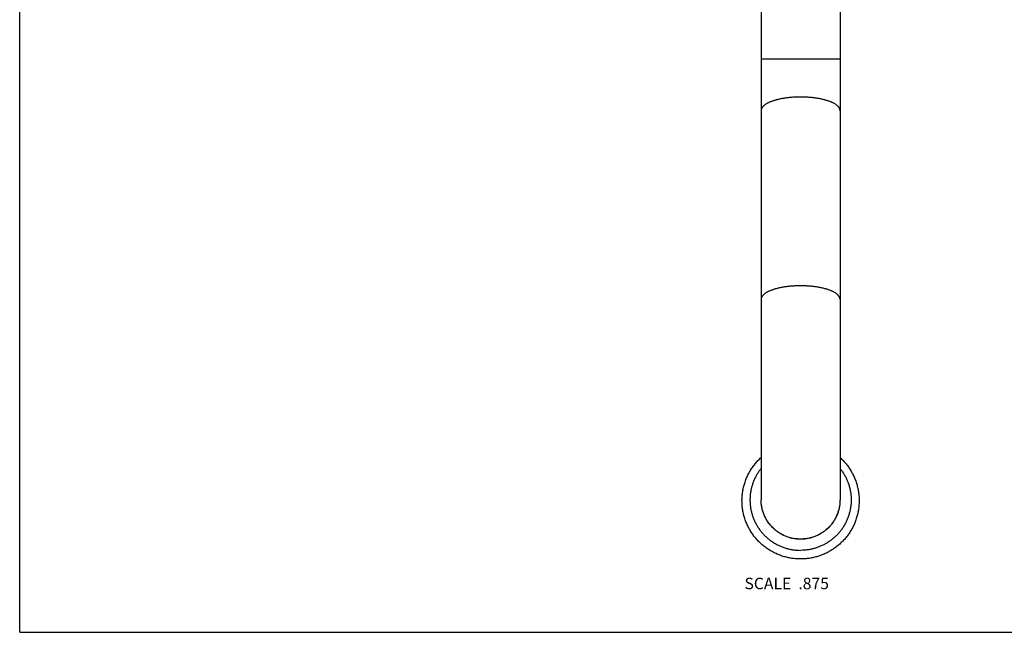
# Model space of a CAD drawing. Units: inches. Extents: x 0 to 11, y 0 to 8.5.
# Drawn here: x 0 to 6.8, y 0 to 4.2 of the extents above; entities that cross this region are included whole.
import ezdxf

# ---------------------------------------------------------------- set-up
doc = ezdxf.new("R2010")
doc.units = ezdxf.units.IN
doc.header["$LTSCALE"] = 0.605
doc.header["$MEASUREMENT"] = 0
doc.layers.get('0').update_dxf_attribs({"linetype": 'CONTINUOUS'})
doc.styles.get("Standard").update_dxf_attribs({"font": 'txt', "width": 0.8})

msp = doc.modelspace()

# ---------------------------------------------------------------- linework, layer by layer
at = {"color": 7, "linetype": 'Continuous'}
for p, q in [((0, 0), (0, 8.5)), ((5.14, 5.8214), (5.14, 0.9182)), ((5.6868, 5.8214), (5.6868, 0.9182)), ((5.6868, 3.9752), (5.14, 3.9752)), ((0, 0), (11, 0))]:
    msp.add_line(p, q, dxfattribs=at)
msp.add_arc((5.4154, 0.9191), 0.2714, 359.80683, 360, dxfattribs=at)
for points, knots in [([(5.4134, 3.7132), (5.4045, 3.7132), (5.3867, 3.7129), (5.3602, 3.7115), (5.3384, 3.7097), (5.3213, 3.7078), (5.3088, 3.7061), (5.2966, 3.7043), (5.2846, 3.7022), (5.2729, 3.6999), (5.2616, 3.6975), (5.2506, 3.6948), (5.24, 3.692), (5.2299, 3.689), (5.2202, 3.6859), (5.2109, 3.6826), (5.2021, 3.6791), (5.1939, 3.6755), (5.1861, 3.6717), (5.179, 3.6679), (5.1723, 3.6639), (5.1663, 3.6598), (5.1608, 3.6556), (5.156, 3.6513), (5.1518, 3.647), (5.1482, 3.6425), (5.1452, 3.638), (5.1432, 3.6342), (5.142, 3.6311), (5.1413, 3.6288), (5.1407, 3.6266), (5.1403, 3.6243), (5.14, 3.622), (5.14, 3.6204), (5.14, 3.6197)], [0, 0, 0, 0, 0.087663, 0.174579, 0.260016, 0.301957, 0.343262, 0.383846, 0.423627, 0.462526, 0.500467, 0.537378, 0.57319, 0.607841, 0.641272, 0.67343, 0.704269, 0.733752, 0.761847, 0.788534, 0.813805, 0.837664, 0.860129, 0.88124, 0.901057, 0.919668, 0.937189, 0.953775, 0.961778, 0.969621, 0.977333, 0.984945, 0.992489, 1, 1, 1, 1]), ([(5.6868, 3.6197), (5.6868, 3.6204), (5.6868, 3.622), (5.6865, 3.6243), (5.6861, 3.6266), (5.6855, 3.6288), (5.6848, 3.6311), (5.6836, 3.6342), (5.6816, 3.638), (5.6787, 3.6425), (5.675, 3.647), (5.6708, 3.6513), (5.666, 3.6556), (5.6605, 3.6598), (5.6545, 3.6639), (5.6478, 3.6679), (5.6407, 3.6717), (5.6329, 3.6755), (5.6247, 3.6791), (5.6159, 3.6826), (5.6066, 3.6859), (5.5969, 3.689), (5.5868, 3.692), (5.5762, 3.6948), (5.5652, 3.6975), (5.5539, 3.6999), (5.5422, 3.7022), (5.5302, 3.7043), (5.518, 3.7061), (5.5055, 3.7078), (5.4884, 3.7097), (5.4666, 3.7115), (5.4401, 3.7129), (5.4223, 3.7132), (5.4134, 3.7132)], [0, 0, 0, 0, 0.007511, 0.015055, 0.022667, 0.030379, 0.038222, 0.046225, 0.062811, 0.080332, 0.098943, 0.11876, 0.139871, 0.162336, 0.186195, 0.211466, 0.238153, 0.266248, 0.295731, 0.32657, 0.358728, 0.392159, 0.42681, 0.462622, 0.499533, 0.537474, 0.576373, 0.616154, 0.656738, 0.698043, 0.739984, 0.825421, 0.912337, 1, 1, 1, 1]), ([(5.4134, 2.4037), (5.4045, 2.4037), (5.3867, 2.4034), (5.3602, 2.402), (5.3384, 2.4002), (5.3213, 2.3983), (5.3088, 2.3966), (5.2966, 2.3948), (5.2846, 2.3927), (5.2729, 2.3904), (5.2616, 2.388), (5.2506, 2.3853), (5.24, 2.3825), (5.2299, 2.3795), (5.2202, 2.3764), (5.2109, 2.3731), (5.2021, 2.3696), (5.1939, 2.366), (5.1861, 2.3622), (5.179, 2.3584), (5.1723, 2.3544), (5.1663, 2.3503), (5.1608, 2.3461), (5.156, 2.3418), (5.1518, 2.3375), (5.1482, 2.333), (5.1452, 2.3285), (5.1432, 2.3247), (5.142, 2.3216), (5.1413, 2.3193), (5.1407, 2.3171), (5.1403, 2.3148), (5.14, 2.3125), (5.14, 2.3109), (5.14, 2.3102)], [0, 0, 0, 0, 0.087663, 0.174579, 0.260016, 0.301957, 0.343262, 0.383846, 0.423627, 0.462526, 0.500467, 0.537378, 0.57319, 0.607841, 0.641272, 0.67343, 0.704269, 0.733752, 0.761847, 0.788534, 0.813805, 0.837664, 0.860129, 0.88124, 0.901057, 0.919668, 0.937189, 0.953775, 0.961778, 0.969621, 0.977333, 0.984945, 0.992489, 1, 1, 1, 1]), ([(5.6868, 2.3102), (5.6868, 2.3109), (5.6868, 2.3125), (5.6865, 2.3148), (5.6861, 2.3171), (5.6855, 2.3193), (5.6848, 2.3216), (5.6836, 2.3247), (5.6816, 2.3285), (5.6787, 2.333), (5.675, 2.3375), (5.6708, 2.3418), (5.666, 2.3461), (5.6605, 2.3503), (5.6545, 2.3544), (5.6478, 2.3584), (5.6407, 2.3622), (5.6329, 2.366), (5.6247, 2.3696), (5.6159, 2.3731), (5.6066, 2.3764), (5.5969, 2.3795), (5.5868, 2.3825), (5.5762, 2.3853), (5.5652, 2.388), (5.5539, 2.3904), (5.5422, 2.3927), (5.5302, 2.3948), (5.518, 2.3966), (5.5055, 2.3983), (5.4884, 2.4002), (5.4666, 2.402), (5.4401, 2.4034), (5.4223, 2.4037), (5.4134, 2.4037)], [0, 0, 0, 0, 0.007511, 0.015055, 0.022667, 0.030379, 0.038222, 0.046225, 0.062811, 0.080332, 0.098943, 0.11876, 0.139871, 0.162336, 0.186195, 0.211466, 0.238153, 0.266248, 0.295731, 0.32657, 0.358728, 0.392159, 0.42681, 0.462622, 0.499533, 0.537474, 0.576373, 0.616154, 0.656738, 0.698043, 0.739984, 0.825421, 0.912337, 1, 1, 1, 1]), ([(5.4134, 0.5087), (5.4032, 0.5087), (5.388, 0.5093), (5.3678, 0.5112), (5.3476, 0.5138), (5.3227, 0.5185), (5.2981, 0.5251), (5.2788, 0.5315), (5.2645, 0.5368), (5.2505, 0.5426), (5.232, 0.5511), (5.2096, 0.563), (5.1838, 0.5792), (5.1593, 0.5973), (5.1362, 0.6172), (5.1147, 0.6387), (5.0949, 0.6618), (5.0768, 0.6864), (5.0607, 0.7122), (5.0465, 0.7391), (5.0345, 0.767), (5.0245, 0.7958), (5.0168, 0.8252), (5.0112, 0.8551), (5.008, 0.8853), (5.007, 0.9157), (5.0084, 0.9461), (5.012, 0.9763), (5.0178, 1.0062), (5.0259, 1.0355), (5.0345, 1.0593), (5.0424, 1.078), (5.0489, 1.0918), (5.0559, 1.1053), (5.0658, 1.1229), (5.0795, 1.1443), (5.0948, 1.1645), (5.1079, 1.18), (5.1181, 1.1913), (5.1288, 1.2021), (5.1362, 1.2091), (5.14, 1.2125)], [0, 0, 0, 0, 0.031302, 0.046956, 0.062609, 0.093909, 0.125205, 0.140855, 0.156503, 0.172151, 0.187797, 0.21908, 0.250357, 0.281628, 0.312892, 0.34415, 0.375401, 0.406646, 0.437884, 0.469117, 0.500344, 0.531567, 0.562787, 0.594003, 0.625218, 0.656431, 0.687645, 0.71886, 0.750077, 0.781297, 0.81252, 0.828136, 0.843754, 0.859373, 0.874993, 0.906232, 0.937478, 0.953106, 0.968736, 0.984367, 1, 1, 1, 1]), ([(5.6869, 1.2125), (5.6906, 1.2091), (5.698, 1.2021), (5.7087, 1.1913), (5.7189, 1.18), (5.732, 1.1645), (5.7473, 1.1443), (5.761, 1.1229), (5.771, 1.1053), (5.7779, 1.0918), (5.7844, 1.078), (5.7923, 1.0593), (5.8009, 1.0355), (5.809, 1.0062), (5.8148, 0.9763), (5.8185, 0.9461), (5.8198, 0.9157), (5.8188, 0.8853), (5.8156, 0.8551), (5.81, 0.8252), (5.8023, 0.7958), (5.7923, 0.767), (5.7803, 0.7391), (5.7661, 0.7122), (5.75, 0.6864), (5.7319, 0.6618), (5.7121, 0.6387), (5.6906, 0.6172), (5.6675, 0.5973), (5.643, 0.5792), (5.6172, 0.563), (5.5948, 0.5511), (5.5763, 0.5426), (5.5623, 0.5368), (5.548, 0.5315), (5.5287, 0.5251), (5.5041, 0.5185), (5.4792, 0.5138), (5.459, 0.5112), (5.4388, 0.5093), (5.4236, 0.5087), (5.4134, 0.5087)], [0, 0, 0, 0, 0.015633, 0.031264, 0.046894, 0.062522, 0.093768, 0.125007, 0.140627, 0.156246, 0.171863, 0.18748, 0.218703, 0.249923, 0.28114, 0.312355, 0.343569, 0.374782, 0.405997, 0.437213, 0.468433, 0.499656, 0.530883, 0.562116, 0.593354, 0.624599, 0.65585, 0.687108, 0.718372, 0.749643, 0.78092, 0.812203, 0.827849, 0.843497, 0.859145, 0.874795, 0.906091, 0.937391, 0.953044, 0.968698, 1, 1, 1, 1]), ([(5.14, 1.1372), (5.1348, 1.1308), (5.1274, 1.121), (5.1183, 1.1074), (5.1096, 1.0934), (5.0998, 1.0755), (5.0912, 1.0569), (5.0851, 1.0417), (5.0809, 1.0301), (5.0772, 1.0184), (5.0728, 1.0027), (5.0683, 0.9827), (5.0646, 0.9584), (5.0626, 0.9339), (5.0624, 0.9093), (5.0638, 0.8848), (5.0671, 0.8604), (5.072, 0.8364), (5.0786, 0.8127), (5.0868, 0.7895), (5.0967, 0.767), (5.1081, 0.7452), (5.1211, 0.7243), (5.1355, 0.7044), (5.1512, 0.6854), (5.1683, 0.6677), (5.1865, 0.6512), (5.2059, 0.636), (5.2263, 0.6221), (5.2476, 0.6098), (5.2697, 0.599), (5.2888, 0.5912), (5.3043, 0.5859), (5.32, 0.5811), (5.3399, 0.5761), (5.3602, 0.5725), (5.3765, 0.5705), (5.3929, 0.5691), (5.4052, 0.5686), (5.4134, 0.5686)], [0, 0, 0, 0, 0.031245, 0.046868, 0.062488, 0.093718, 0.124941, 0.140553, 0.156164, 0.171773, 0.187381, 0.218589, 0.249795, 0.280998, 0.3122, 0.343403, 0.374608, 0.405815, 0.437027, 0.468243, 0.499464, 0.530692, 0.561928, 0.593171, 0.624422, 0.655682, 0.68695, 0.718226, 0.74951, 0.780802, 0.8121, 0.843405, 0.859062, 0.87472, 0.906035, 0.937353, 0.953015, 0.968679, 1, 1, 1, 1]), ([(5.6869, 1.1372), (5.692, 1.1308), (5.6994, 1.121), (5.7085, 1.1074), (5.7172, 1.0934), (5.7271, 1.0755), (5.7356, 1.0569), (5.7417, 1.0417), (5.7459, 1.0301), (5.7496, 1.0184), (5.754, 1.0027), (5.7585, 0.9827), (5.7622, 0.9584), (5.7642, 0.9339), (5.7645, 0.9093), (5.763, 0.8848), (5.7598, 0.8604), (5.7548, 0.8364), (5.7482, 0.8127), (5.74, 0.7895), (5.7301, 0.767), (5.7187, 0.7452), (5.7057, 0.7243), (5.6913, 0.7044), (5.6756, 0.6854), (5.6586, 0.6677), (5.6403, 0.6512), (5.6209, 0.636), (5.6005, 0.6221), (5.5792, 0.6098), (5.5571, 0.599), (5.538, 0.5912), (5.5225, 0.5859), (5.5068, 0.5811), (5.4869, 0.5761), (5.4666, 0.5725), (5.4503, 0.5705), (5.4339, 0.5691), (5.4216, 0.5686), (5.4134, 0.5686)], [0, 0, 0, 0, 0.031245, 0.046868, 0.062488, 0.093718, 0.124941, 0.140553, 0.156164, 0.171773, 0.187381, 0.218589, 0.249795, 0.280998, 0.3122, 0.343403, 0.374608, 0.405815, 0.437027, 0.468243, 0.499464, 0.530692, 0.561928, 0.593171, 0.624422, 0.655682, 0.68695, 0.718226, 0.74951, 0.780802, 0.8121, 0.843405, 0.859062, 0.87472, 0.906035, 0.937353, 0.953015, 0.968679, 1, 1, 1, 1]), ([(5.4134, 0.6467), (5.4089, 0.6467), (5.4, 0.6469), (5.3866, 0.6479), (5.3733, 0.6495), (5.36, 0.6518), (5.3469, 0.6547), (5.334, 0.6583), (5.3212, 0.6625), (5.3087, 0.6673), (5.2964, 0.6727), (5.2845, 0.6788), (5.2728, 0.6853), (5.2614, 0.6925), (5.2505, 0.7002), (5.2399, 0.7084), (5.2297, 0.7172), (5.22, 0.7264), (5.2107, 0.7361), (5.2019, 0.7462), (5.1937, 0.7567), (5.186, 0.7677), (5.1788, 0.779), (5.1722, 0.7906), (5.1661, 0.8026), (5.1607, 0.8148), (5.1558, 0.8273), (5.1516, 0.84), (5.1481, 0.8529), (5.1451, 0.8659), (5.1428, 0.8791), (5.1412, 0.8924), (5.1402, 0.9057), (5.14, 0.9146), (5.14, 0.9191)], [0, 0, 0, 0, 0.031308, 0.062619, 0.093926, 0.125232, 0.156536, 0.187837, 0.219135, 0.250429, 0.281719, 0.313005, 0.344285, 0.375561, 0.406831, 0.438095, 0.469354, 0.500607, 0.531854, 0.563095, 0.594331, 0.625561, 0.656785, 0.688005, 0.719219, 0.750429, 0.781635, 0.812837, 0.844036, 0.875232, 0.906426, 0.937618, 0.96881, 1, 1, 1, 1]), ([(5.4134, 0.6458), (5.4089, 0.6458), (5.4, 0.646), (5.3866, 0.647), (5.3733, 0.6486), (5.36, 0.6509), (5.3469, 0.6538), (5.334, 0.6574), (5.3212, 0.6616), (5.3087, 0.6664), (5.2964, 0.6718), (5.2845, 0.6778), (5.2728, 0.6844), (5.2614, 0.6916), (5.2505, 0.6993), (5.2399, 0.7075), (5.2297, 0.7163), (5.22, 0.7255), (5.2107, 0.7352), (5.2019, 0.7453), (5.1937, 0.7558), (5.186, 0.7668), (5.1788, 0.7781), (5.1722, 0.7897), (5.1661, 0.8017), (5.1607, 0.8139), (5.1558, 0.8264), (5.1516, 0.8391), (5.1481, 0.852), (5.1451, 0.865), (5.1428, 0.8782), (5.1412, 0.8915), (5.1402, 0.9048), (5.14, 0.9137), (5.14, 0.9182)], [0, 0, 0, 0, 0.031308, 0.062619, 0.093926, 0.125232, 0.156536, 0.187837, 0.219135, 0.250429, 0.281719, 0.313005, 0.344285, 0.375561, 0.406831, 0.438095, 0.469354, 0.500607, 0.531854, 0.563095, 0.594331, 0.625561, 0.656785, 0.688005, 0.719219, 0.750429, 0.781635, 0.812837, 0.844036, 0.875232, 0.906426, 0.937618, 0.96881, 1, 1, 1, 1]), ([(5.6868, 0.9182), (5.6868, 0.9137), (5.6866, 0.9048), (5.6856, 0.8915), (5.684, 0.8782), (5.6817, 0.865), (5.6788, 0.852), (5.6752, 0.8391), (5.671, 0.8264), (5.6661, 0.8139), (5.6607, 0.8017), (5.6547, 0.7897), (5.648, 0.7781), (5.6408, 0.7668), (5.6331, 0.7558), (5.6249, 0.7453), (5.6161, 0.7352), (5.6068, 0.7255), (5.5971, 0.7163), (5.5869, 0.7075), (5.5764, 0.6993), (5.5654, 0.6916), (5.554, 0.6844), (5.5424, 0.6778), (5.5304, 0.6718), (5.5181, 0.6664), (5.5056, 0.6616), (5.4928, 0.6574), (5.4799, 0.6538), (5.4668, 0.6509), (5.4535, 0.6486), (5.4402, 0.647), (5.4268, 0.646), (5.4179, 0.6458), (5.4134, 0.6458)], [0, 0, 0, 0, 0.03119, 0.062382, 0.093574, 0.124768, 0.155964, 0.187163, 0.218365, 0.249571, 0.280781, 0.311995, 0.343215, 0.374439, 0.405669, 0.436905, 0.468146, 0.499393, 0.530646, 0.561905, 0.593169, 0.624439, 0.655715, 0.686995, 0.718281, 0.749571, 0.780865, 0.812163, 0.843464, 0.874768, 0.906074, 0.937381, 0.968692, 1, 1, 1, 1]), ([(5.6868, 0.9182), (5.6868, 0.9137), (5.6866, 0.9048), (5.6855, 0.8915), (5.6839, 0.8783), (5.6815, 0.8651), (5.6786, 0.8521), (5.675, 0.8393), (5.6707, 0.8266), (5.6659, 0.8142), (5.6604, 0.802), (5.6544, 0.7901), (5.6477, 0.7785), (5.6405, 0.7672), (5.6328, 0.7563), (5.6245, 0.7458), (5.6158, 0.7357), (5.6065, 0.7261), (5.5968, 0.7169), (5.5866, 0.7082), (5.5761, 0.7), (5.5651, 0.6923), (5.5538, 0.6852), (5.5421, 0.6786), (5.5301, 0.6726), (5.5179, 0.6672), (5.5054, 0.6624), (5.4926, 0.6583), (5.4797, 0.6547), (5.4667, 0.6518), (5.4535, 0.6495), (5.4402, 0.6479), (5.4268, 0.6469), (5.4179, 0.6467), (5.4134, 0.6467)], [0, 0, 0, 0, 0.03119, 0.062381, 0.093573, 0.124767, 0.155964, 0.187162, 0.218365, 0.249571, 0.280781, 0.311995, 0.343215, 0.374439, 0.40567, 0.436905, 0.468147, 0.499394, 0.530647, 0.561906, 0.59317, 0.62444, 0.655716, 0.686996, 0.718282, 0.749572, 0.780866, 0.812164, 0.843465, 0.874768, 0.906074, 0.937381, 0.968692, 1, 1, 1, 1])]:
    msp.add_open_spline(points, degree=3, knots=knots, dxfattribs=at)

# ---------------------------------------------------------------- texts
at = {"color": 2, "linetype": 'Continuous', "insert": (5.6101, 0.3788), "char_height": 0.08, "width": 0.704, "attachment_point": 3, "line_spacing_factor": 0.9}
msp.add_mtext('SCALE  .875', dxfattribs=at)

doc.saveas('drawing.dxf')
